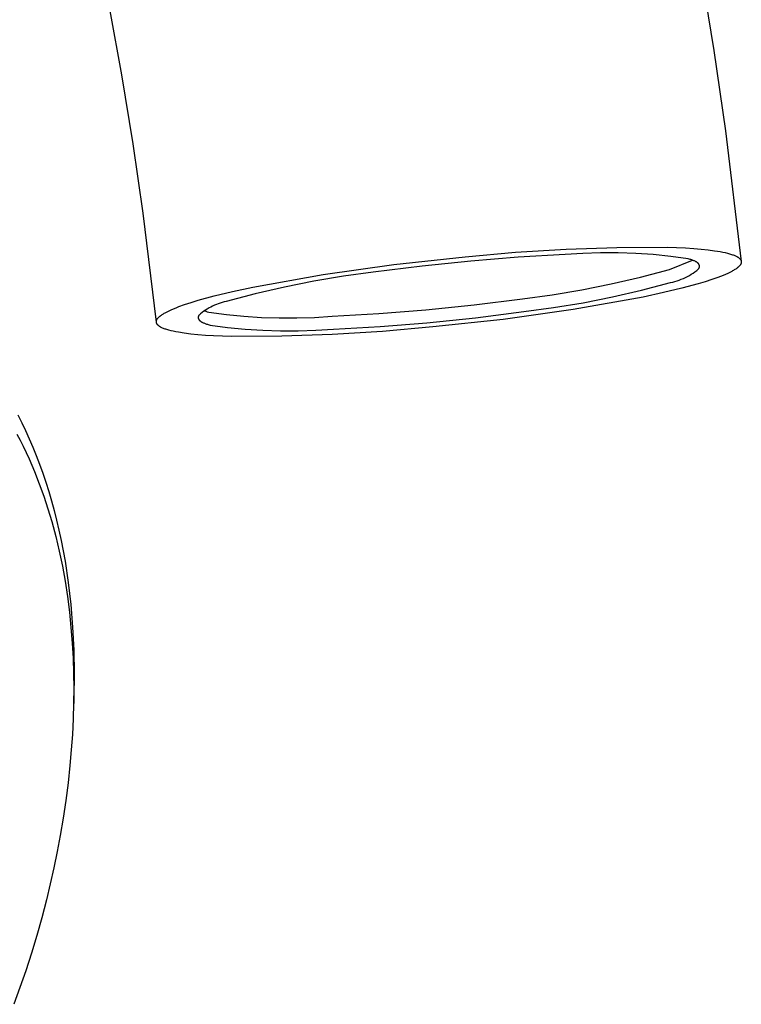
# Model space of a CAD drawing. Units: millimetres. Extents: x -394 to 291, y -1047 to 1095.
# Drawn here: x -228 to -191, y -222 to -172 of the extents above; entities that cross this region are included whole.
import ezdxf

# ---------------------------------------------------------------- set-up
doc = ezdxf.new("R2010")
doc.units = ezdxf.units.MM
doc.header["$MEASUREMENT"] = 0
doc.layers.add('Default', color=7, linetype='Continuous', true_color=0x000000)

msp = doc.modelspace()

# ---------------------------------------------------------------- linework, layer by layer
at = {"layer": 'Default', "color": 7, "true_color": 0xffffff}
for p, q in [((-192.946, -169.011), (-192.276, -173.105)), ((-222.494, -174.359), (-223.094, -171.091)), ((-192.276, -173.105), (-191.684, -177.211)), ((-221.92, -177.881), (-222.494, -174.359)), ((-191.684, -177.211), (-190.876, -183.886)), ((-221.413, -181.414), (-221.92, -177.881)), ((-220.736, -186.986), (-221.413, -181.414)), ((-204.98, -183.644), (-202.402, -183.412)), ((-202.402, -183.412), (-199.818, -183.254)), ((-199.866, -183.531), (-202.274, -183.667)), ((-198.967, -183.471), (-199.866, -183.531)), ((-199.818, -183.254), (-197.231, -183.169)), ((-198.067, -183.441), (-198.967, -183.471)), ((-197.166, -183.443), (-198.067, -183.441)), ((-197.231, -183.169), (-194.643, -183.158)), ((-196.266, -183.474), (-197.166, -183.443)), ((-195.368, -183.537), (-196.266, -183.474)), ((-194.472, -183.63), (-195.368, -183.537)), ((-194.643, -183.158), (-193.721, -183.195)), ((-193.721, -183.195), (-193.304, -183.222)), ((-193.304, -183.222), (-192.918, -183.254)), ((-192.918, -183.254), (-192.563, -183.291)), ((-192.563, -183.291), (-192.24, -183.334)), ((-192.24, -183.334), (-192.091, -183.357)), ((-192.091, -183.357), (-191.95, -183.381)), ((-191.95, -183.381), (-191.817, -183.407)), ((-191.817, -183.407), (-191.693, -183.434)), ((-191.693, -183.434), (-191.577, -183.462)), ((-191.577, -183.462), (-191.47, -183.491)), ((-191.47, -183.491), (-191.419, -183.507)), ((-191.419, -183.507), (-191.371, -183.522)), ((-191.371, -183.522), (-191.326, -183.538)), ((-191.326, -183.538), (-191.282, -183.554)), ((-212.216, -184.553), (-208.606, -184.037)), ((-208.606, -184.037), (-204.98, -183.644)), ((-204.678, -183.862), (-207.174, -184.12)), ((-202.274, -183.667), (-204.678, -183.862)), ((-194.545, -184.304), (-193.374, -183.817)), ((-193.58, -183.753), (-194.472, -183.63)), ((-193.49, -183.778), (-193.58, -183.753)), ((-193.448, -183.791), (-193.49, -183.778)), ((-193.408, -183.805), (-193.448, -183.791)), ((-193.37, -183.818), (-193.408, -183.805)), ((-193.334, -183.832), (-193.37, -183.818)), ((-193.3, -183.846), (-193.334, -183.832)), ((-193.267, -183.861), (-193.3, -183.846)), ((-193.236, -183.875), (-193.267, -183.861)), ((-193.208, -183.89), (-193.236, -183.875)), ((-193.194, -183.897), (-193.208, -183.89)), ((-193.181, -183.905), (-193.194, -183.897)), ((-193.168, -183.912), (-193.181, -183.905)), ((-193.156, -183.92), (-193.168, -183.912)), ((-193.144, -183.928), (-193.156, -183.92)), ((-193.133, -183.936), (-193.144, -183.928)), ((-193.122, -183.943), (-193.133, -183.936)), ((-193.112, -183.951), (-193.122, -183.943)), ((-193.102, -183.959), (-193.112, -183.951)), ((-193.093, -183.967), (-193.102, -183.959)), ((-193.084, -183.975), (-193.093, -183.967)), ((-193.076, -183.983), (-193.084, -183.975)), ((-193.068, -183.991), (-193.076, -183.983)), ((-193.064, -183.995), (-193.068, -183.991)), ((-193.06, -184), (-193.064, -183.995)), ((-193.057, -184.004), (-193.06, -184)), ((-193.053, -184.008), (-193.057, -184.004)), ((-193.05, -184.012), (-193.053, -184.008)), ((-193.047, -184.016), (-193.05, -184.012)), ((-193.044, -184.02), (-193.047, -184.016)), ((-193.041, -184.024), (-193.044, -184.02)), ((-193.038, -184.029), (-193.041, -184.024)), ((-193.035, -184.033), (-193.038, -184.029)), ((-193.033, -184.037), (-193.035, -184.033)), ((-193.03, -184.041), (-193.033, -184.037)), ((-193.028, -184.046), (-193.03, -184.041)), ((-193.026, -184.05), (-193.028, -184.046)), ((-193.024, -184.054), (-193.026, -184.05)), ((-193.022, -184.058), (-193.024, -184.054)), ((-191.282, -183.554), (-191.241, -183.57)), ((-191.241, -183.57), (-191.201, -183.586)), ((-191.201, -183.586), (-191.164, -183.603)), ((-191.164, -183.603), (-191.13, -183.62)), ((-191.13, -183.62), (-191.097, -183.638)), ((-191.097, -183.638), (-191.082, -183.646)), ((-191.082, -183.646), (-191.067, -183.655)), ((-191.067, -183.655), (-191.052, -183.664)), ((-191.052, -183.664), (-191.039, -183.673)), ((-191.039, -183.673), (-191.025, -183.682)), ((-191.025, -183.682), (-191.013, -183.691)), ((-191.013, -183.691), (-191.001, -183.7)), ((-191.001, -183.7), (-190.989, -183.71)), ((-190.989, -183.71), (-190.978, -183.719)), ((-190.978, -183.719), (-190.968, -183.728)), ((-190.968, -183.728), (-190.958, -183.738)), ((-190.958, -183.738), (-190.948, -183.747)), ((-190.948, -183.747), (-190.944, -183.752)), ((-190.944, -183.752), (-190.94, -183.757)), ((-190.94, -183.757), (-190.935, -183.761)), ((-190.935, -183.761), (-190.931, -183.766)), ((-190.931, -183.766), (-190.927, -183.771)), ((-190.922, -184.049), (-190.929, -184.06)), ((-190.927, -183.771), (-190.924, -183.776)), ((-190.924, -183.776), (-190.92, -183.781)), ((-190.915, -184.038), (-190.922, -184.049)), ((-190.92, -183.781), (-190.917, -183.786)), ((-190.917, -183.786), (-190.913, -183.791)), ((-190.912, -184.032), (-190.915, -184.038)), ((-190.913, -183.791), (-190.91, -183.796)), ((-190.909, -184.026), (-190.912, -184.032)), ((-190.91, -183.796), (-190.907, -183.8)), ((-190.906, -184.021), (-190.909, -184.026)), ((-190.907, -183.8), (-190.904, -183.805)), ((-190.903, -184.015), (-190.906, -184.021)), ((-190.904, -183.805), (-190.901, -183.81)), ((-190.9, -184.01), (-190.903, -184.015)), ((-190.901, -183.81), (-190.899, -183.815)), ((-190.897, -184.004), (-190.9, -184.01)), ((-190.899, -183.815), (-190.896, -183.82)), ((-190.895, -183.999), (-190.897, -184.004)), ((-190.896, -183.82), (-190.894, -183.825)), ((-190.893, -183.993), (-190.895, -183.999)), ((-190.894, -183.825), (-190.892, -183.83)), ((-190.891, -183.988), (-190.893, -183.993)), ((-190.892, -183.83), (-190.89, -183.835)), ((-190.889, -183.982), (-190.891, -183.988)), ((-190.89, -183.835), (-190.888, -183.84)), ((-190.887, -183.977), (-190.889, -183.982)), ((-190.888, -183.84), (-190.886, -183.845)), ((-190.885, -183.971), (-190.887, -183.977)), ((-190.886, -183.845), (-190.884, -183.851)), ((-190.883, -183.966), (-190.885, -183.971)), ((-190.884, -183.851), (-190.883, -183.856)), ((-190.883, -183.856), (-190.881, -183.861)), ((-190.882, -183.961), (-190.883, -183.966)), ((-190.881, -183.955), (-190.882, -183.961)), ((-190.881, -183.861), (-190.88, -183.866)), ((-190.879, -183.95), (-190.881, -183.955)), ((-190.88, -183.866), (-190.879, -183.871)), ((-190.879, -183.871), (-190.878, -183.876)), ((-190.878, -183.945), (-190.879, -183.95)), ((-190.878, -183.876), (-190.877, -183.881)), ((-190.877, -183.934), (-190.878, -183.939)), ((-190.878, -183.939), (-190.878, -183.945)), ((-190.877, -183.881), (-190.876, -183.886)), ((-190.876, -183.929), (-190.877, -183.934)), ((-190.876, -183.886), (-190.876, -183.892)), ((-190.876, -183.892), (-190.876, -183.897)), ((-190.876, -183.897), (-190.875, -183.902)), ((-190.875, -183.918), (-190.876, -183.923)), ((-190.876, -183.923), (-190.876, -183.929)), ((-190.875, -183.902), (-190.875, -183.907)), ((-190.875, -183.907), (-190.875, -183.913)), ((-190.875, -183.913), (-190.875, -183.918)), ((-215.806, -185.19), (-212.216, -184.553)), ((-209.664, -184.435), (-211.183, -184.641)), ((-207.174, -184.12), (-209.664, -184.435)), ((-196.026, -184.692), (-194.545, -184.304)), ((-193.528, -184.595), (-193.43, -184.537)), ((-193.43, -184.537), (-193.334, -184.475)), ((-193.334, -184.475), (-193.241, -184.409)), ((-193.241, -184.409), (-193.15, -184.341)), ((-193.15, -184.341), (-193.061, -184.269)), ((-193.061, -184.269), (-193.054, -184.26)), ((-193.054, -184.26), (-193.048, -184.25)), ((-193.048, -184.25), (-193.042, -184.24)), ((-193.042, -184.24), (-193.039, -184.236)), ((-193.039, -184.236), (-193.036, -184.231)), ((-193.036, -184.231), (-193.033, -184.226)), ((-193.033, -184.226), (-193.031, -184.221)), ((-193.031, -184.221), (-193.029, -184.217)), ((-193.029, -184.217), (-193.026, -184.212)), ((-193.026, -184.212), (-193.024, -184.207)), ((-193.024, -184.207), (-193.022, -184.202)), ((-193.02, -184.063), (-193.022, -184.058)), ((-193.022, -184.202), (-193.02, -184.198)), ((-193.018, -184.067), (-193.02, -184.063)), ((-193.02, -184.198), (-193.019, -184.193)), ((-193.019, -184.193), (-193.017, -184.188)), ((-193.017, -184.071), (-193.018, -184.067)), ((-193.015, -184.076), (-193.017, -184.071)), ((-193.017, -184.188), (-193.015, -184.184)), ((-193.014, -184.08), (-193.015, -184.076)), ((-193.015, -184.184), (-193.014, -184.179)), ((-193.013, -184.084), (-193.014, -184.08)), ((-193.014, -184.179), (-193.013, -184.174)), ((-193.011, -184.089), (-193.013, -184.084)), ((-193.013, -184.174), (-193.012, -184.17)), ((-193.012, -184.17), (-193.011, -184.165)), ((-193.01, -184.093), (-193.011, -184.089)), ((-193.011, -184.165), (-193.01, -184.161)), ((-193.01, -184.098), (-193.01, -184.093)), ((-193.009, -184.102), (-193.01, -184.098)), ((-193.01, -184.161), (-193.009, -184.156)), ((-193.008, -184.106), (-193.009, -184.102)), ((-193.009, -184.156), (-193.008, -184.151)), ((-193.008, -184.111), (-193.008, -184.106)), ((-193.007, -184.115), (-193.008, -184.111)), ((-193.008, -184.147), (-193.007, -184.142)), ((-193.008, -184.151), (-193.008, -184.147)), ((-193.007, -184.12), (-193.007, -184.115)), ((-193.007, -184.124), (-193.007, -184.12)), ((-193.007, -184.129), (-193.007, -184.124)), ((-193.007, -184.133), (-193.007, -184.129)), ((-193.007, -184.138), (-193.007, -184.133)), ((-193.007, -184.142), (-193.007, -184.138)), ((-191.682, -184.547), (-191.805, -184.599)), ((-191.568, -184.495), (-191.682, -184.547)), ((-191.462, -184.444), (-191.568, -184.495)), ((-191.365, -184.394), (-191.462, -184.444)), ((-191.32, -184.369), (-191.365, -184.394)), ((-191.277, -184.344), (-191.32, -184.369)), ((-191.236, -184.319), (-191.277, -184.344)), ((-191.197, -184.295), (-191.236, -184.319)), ((-191.16, -184.271), (-191.197, -184.295)), ((-191.126, -184.247), (-191.16, -184.271)), ((-191.093, -184.223), (-191.126, -184.247)), ((-191.063, -184.199), (-191.093, -184.223)), ((-191.049, -184.187), (-191.063, -184.199)), ((-191.035, -184.175), (-191.049, -184.187)), ((-191.022, -184.164), (-191.035, -184.175)), ((-191.01, -184.152), (-191.022, -184.164)), ((-190.998, -184.14), (-191.01, -184.152)), ((-190.986, -184.129), (-190.998, -184.14)), ((-190.976, -184.117), (-190.986, -184.129)), ((-190.965, -184.106), (-190.976, -184.117)), ((-190.955, -184.094), (-190.965, -184.106)), ((-190.946, -184.083), (-190.955, -184.094)), ((-190.938, -184.071), (-190.946, -184.083)), ((-190.929, -184.06), (-190.938, -184.071)), ((-212.696, -184.893), (-214.2, -185.193)), ((-211.183, -184.641), (-212.696, -184.893)), ((-199.019, -185.332), (-197.518, -185.035)), ((-197.518, -185.035), (-196.026, -184.692)), ((-195.962, -185.351), (-194.481, -184.963)), ((-194.481, -184.963), (-194.37, -184.937)), ((-194.37, -184.937), (-194.26, -184.907)), ((-194.26, -184.907), (-194.151, -184.874)), ((-194.151, -184.874), (-194.043, -184.836)), ((-194.043, -184.836), (-193.937, -184.795)), ((-193.937, -184.795), (-193.832, -184.751)), ((-193.085, -185.031), (-193.909, -185.253)), ((-193.832, -184.751), (-193.729, -184.702)), ((-193.729, -184.702), (-193.627, -184.651)), ((-193.627, -184.651), (-193.528, -184.595)), ((-192.717, -184.921), (-193.085, -185.031)), ((-192.381, -184.812), (-192.717, -184.921)), ((-192.076, -184.704), (-192.381, -184.812)), ((-191.936, -184.651), (-192.076, -184.704)), ((-191.805, -184.599), (-191.936, -184.651)), ((-217.783, -185.642), (-216.85, -185.416)), ((-215.694, -185.538), (-217.176, -185.93)), ((-216.85, -185.416), (-215.806, -185.19)), ((-214.2, -185.193), (-215.694, -185.538)), ((-200.529, -185.584), (-199.019, -185.332)), ((-197.453, -185.693), (-195.962, -185.351)), ((-194.846, -185.478), (-195.889, -185.702)), ((-193.909, -185.253), (-194.846, -185.478)), ((-219.296, -186.085), (-218.964, -185.975)), ((-218.964, -185.975), (-218.601, -185.865)), ((-218.601, -185.865), (-217.783, -185.642)), ((-217.576, -186.044), (-217.674, -186.08)), ((-217.478, -186.01), (-217.576, -186.044)), ((-217.378, -185.98), (-217.478, -186.01)), ((-217.278, -185.953), (-217.378, -185.98)), ((-217.176, -185.93), (-217.278, -185.953)), ((-204.514, -186.101), (-202.046, -185.79)), ((-202.046, -185.79), (-200.529, -185.584)), ((-200.465, -186.242), (-198.955, -185.99)), ((-195.889, -185.702), (-199.452, -186.331)), ((-198.955, -185.99), (-197.453, -185.693)), ((-220.41, -186.576), (-220.371, -186.552)), ((-220.371, -186.552), (-220.33, -186.527)), ((-220.33, -186.527), (-220.286, -186.502)), ((-220.286, -186.502), (-220.193, -186.452)), ((-220.193, -186.452), (-220.09, -186.401)), ((-220.09, -186.401), (-219.979, -186.35)), ((-219.979, -186.35), (-219.86, -186.298)), ((-219.86, -186.298), (-219.731, -186.245)), ((-219.731, -186.245), (-219.595, -186.192)), ((-219.595, -186.192), (-219.296, -186.085)), ((-218.477, -186.554), (-218.557, -186.622)), ((-218.396, -186.49), (-218.477, -186.554)), ((-218.312, -186.428), (-218.396, -186.49)), ((-218.226, -186.369), (-218.312, -186.428)), ((-218.298, -186.4), (-218.219, -186.427)), ((-218.138, -186.313), (-218.226, -186.369)), ((-218.219, -186.427), (-218.139, -186.451)), ((-218.139, -186.451), (-218.059, -186.473)), ((-218.049, -186.26), (-218.138, -186.313)), ((-218.059, -186.473), (-217.164, -186.591)), ((-217.957, -186.211), (-218.049, -186.26)), ((-217.864, -186.164), (-217.957, -186.211)), ((-217.77, -186.121), (-217.864, -186.164)), ((-217.674, -186.08), (-217.77, -186.121)), ((-211.761, -186.686), (-209.373, -186.551)), ((-209.373, -186.551), (-206.988, -186.357)), ((-206.988, -186.357), (-204.514, -186.101)), ((-204.45, -186.759), (-201.982, -186.447)), ((-199.452, -186.331), (-203.033, -186.841)), ((-201.982, -186.447), (-200.465, -186.242)), ((-220.737, -186.954), (-220.736, -186.949)), ((-220.737, -186.96), (-220.737, -186.954)), ((-220.737, -186.965), (-220.737, -186.96)), ((-220.737, -186.97), (-220.737, -186.965)), ((-220.737, -186.975), (-220.737, -186.97)), ((-220.737, -186.98), (-220.737, -186.975)), ((-220.736, -186.986), (-220.737, -186.98)), ((-220.736, -186.944), (-220.735, -186.938)), ((-220.736, -186.949), (-220.736, -186.944)), ((-220.736, -186.991), (-220.736, -186.986)), ((-220.735, -186.996), (-220.736, -186.991)), ((-220.735, -186.938), (-220.734, -186.933)), ((-220.734, -187.001), (-220.735, -186.996)), ((-220.734, -186.933), (-220.733, -186.928)), ((-220.733, -187.006), (-220.734, -187.001)), ((-220.733, -186.928), (-220.732, -186.922)), ((-220.732, -187.011), (-220.733, -187.006)), ((-220.732, -186.922), (-220.731, -186.917)), ((-220.73, -187.017), (-220.732, -187.011)), ((-220.731, -186.917), (-220.73, -186.911)), ((-220.73, -186.911), (-220.728, -186.906)), ((-220.729, -187.022), (-220.73, -187.017)), ((-220.727, -187.027), (-220.729, -187.022)), ((-220.728, -186.906), (-220.727, -186.901)), ((-220.727, -186.901), (-220.725, -186.895)), ((-220.726, -187.032), (-220.727, -187.027)), ((-220.724, -187.037), (-220.726, -187.032)), ((-220.725, -186.895), (-220.723, -186.89)), ((-220.722, -187.042), (-220.724, -187.037)), ((-220.723, -186.89), (-220.721, -186.884)), ((-220.72, -187.047), (-220.722, -187.042)), ((-220.721, -186.884), (-220.719, -186.879)), ((-220.717, -187.052), (-220.72, -187.047)), ((-220.719, -186.879), (-220.716, -186.873)), ((-220.715, -187.057), (-220.717, -187.052)), ((-220.716, -186.873), (-220.714, -186.868)), ((-220.712, -187.062), (-220.715, -187.057)), ((-220.714, -186.868), (-220.711, -186.862)), ((-220.71, -187.067), (-220.712, -187.062)), ((-220.711, -186.862), (-220.708, -186.857)), ((-220.707, -187.072), (-220.71, -187.067)), ((-220.708, -186.857), (-220.705, -186.851)), ((-220.704, -187.077), (-220.707, -187.072)), ((-220.705, -186.851), (-220.702, -186.846)), ((-220.702, -186.846), (-220.699, -186.84)), ((-220.699, -186.84), (-220.696, -186.834)), ((-220.696, -186.834), (-220.689, -186.823)), ((-220.689, -186.823), (-220.681, -186.812)), ((-220.681, -186.812), (-220.673, -186.801)), ((-220.673, -186.801), (-220.664, -186.789)), ((-220.664, -186.789), (-220.655, -186.778)), ((-220.655, -186.778), (-220.645, -186.766)), ((-220.645, -186.766), (-220.634, -186.755)), ((-220.634, -186.755), (-220.623, -186.743)), ((-220.623, -186.743), (-220.612, -186.732)), ((-220.612, -186.732), (-220.599, -186.72)), ((-220.599, -186.72), (-220.587, -186.708)), ((-220.587, -186.708), (-220.573, -186.696)), ((-220.573, -186.696), (-220.56, -186.685)), ((-220.56, -186.685), (-220.545, -186.673)), ((-220.545, -186.673), (-220.515, -186.649)), ((-220.515, -186.649), (-220.482, -186.625)), ((-220.482, -186.625), (-220.447, -186.601)), ((-220.447, -186.601), (-220.41, -186.576)), ((-218.6, -186.734), (-218.601, -186.739)), ((-218.601, -186.739), (-218.601, -186.743)), ((-218.601, -186.743), (-218.601, -186.748)), ((-218.601, -186.748), (-218.601, -186.752)), ((-218.601, -186.752), (-218.601, -186.757)), ((-218.601, -186.757), (-218.601, -186.761)), ((-218.601, -186.761), (-218.6, -186.766)), ((-218.599, -186.725), (-218.6, -186.73)), ((-218.6, -186.73), (-218.6, -186.734)), ((-218.6, -186.766), (-218.6, -186.77)), ((-218.6, -186.77), (-218.599, -186.775)), ((-218.598, -186.716), (-218.599, -186.721)), ((-218.599, -186.721), (-218.599, -186.725)), ((-218.599, -186.775), (-218.598, -186.779)), ((-218.597, -186.711), (-218.598, -186.716)), ((-218.598, -186.779), (-218.597, -186.784)), ((-218.596, -186.707), (-218.597, -186.711)), ((-218.597, -186.784), (-218.596, -186.788)), ((-218.595, -186.702), (-218.596, -186.707)), ((-218.596, -186.788), (-218.595, -186.792)), ((-218.594, -186.698), (-218.595, -186.702)), ((-218.595, -186.792), (-218.594, -186.797)), ((-218.592, -186.693), (-218.594, -186.698)), ((-218.594, -186.797), (-218.592, -186.801)), ((-218.591, -186.688), (-218.592, -186.693)), ((-218.592, -186.801), (-218.591, -186.805)), ((-218.589, -186.684), (-218.591, -186.688)), ((-218.591, -186.805), (-218.589, -186.81)), ((-218.587, -186.679), (-218.589, -186.684)), ((-218.589, -186.81), (-218.588, -186.814)), ((-218.588, -186.814), (-218.586, -186.818)), ((-218.585, -186.674), (-218.587, -186.679)), ((-218.586, -186.818), (-218.584, -186.823)), ((-218.583, -186.67), (-218.585, -186.674)), ((-218.584, -186.823), (-218.582, -186.827)), ((-218.581, -186.665), (-218.583, -186.67)), ((-218.582, -186.827), (-218.58, -186.831)), ((-218.579, -186.66), (-218.581, -186.665)), ((-218.58, -186.831), (-218.577, -186.835)), ((-218.577, -186.655), (-218.579, -186.66)), ((-218.574, -186.651), (-218.577, -186.655)), ((-218.577, -186.835), (-218.575, -186.84)), ((-218.575, -186.84), (-218.572, -186.844)), ((-218.572, -186.646), (-218.574, -186.651)), ((-218.569, -186.641), (-218.572, -186.646)), ((-218.572, -186.844), (-218.569, -186.848)), ((-218.563, -186.631), (-218.569, -186.641)), ((-218.569, -186.848), (-218.567, -186.852)), ((-218.567, -186.852), (-218.564, -186.856)), ((-218.564, -186.856), (-218.561, -186.861)), ((-218.557, -186.622), (-218.563, -186.631)), ((-218.561, -186.861), (-218.558, -186.865)), ((-218.558, -186.865), (-218.554, -186.869)), ((-218.554, -186.869), (-218.551, -186.873)), ((-218.551, -186.873), (-218.547, -186.877)), ((-218.547, -186.877), (-218.544, -186.881)), ((-218.544, -186.881), (-218.536, -186.889)), ((-218.536, -186.889), (-218.528, -186.897)), ((-218.528, -186.897), (-218.519, -186.905)), ((-218.519, -186.905), (-218.51, -186.913)), ((-218.51, -186.913), (-218.501, -186.921)), ((-218.501, -186.921), (-218.491, -186.929)), ((-218.491, -186.929), (-218.48, -186.937)), ((-218.48, -186.937), (-218.469, -186.945)), ((-218.469, -186.945), (-218.458, -186.953)), ((-218.458, -186.953), (-218.446, -186.96)), ((-218.446, -186.96), (-218.433, -186.968)), ((-218.433, -186.968), (-218.42, -186.975)), ((-218.42, -186.975), (-218.407, -186.983)), ((-218.407, -186.983), (-218.379, -186.998)), ((-218.379, -186.998), (-218.349, -187.012)), ((-218.349, -187.012), (-218.317, -187.027)), ((-218.317, -187.027), (-218.283, -187.041)), ((-218.283, -187.041), (-218.248, -187.055)), ((-218.248, -187.055), (-218.21, -187.068)), ((-218.21, -187.068), (-218.171, -187.082)), ((-217.164, -186.591), (-216.267, -186.68)), ((-216.267, -186.68), (-215.367, -186.739)), ((-215.367, -186.739), (-214.465, -186.77)), ((-214.465, -186.77), (-213.563, -186.771)), ((-213.563, -186.771), (-212.662, -186.743)), ((-212.662, -186.743), (-211.761, -186.686)), ((-209.309, -187.208), (-206.924, -187.014)), ((-206.924, -187.014), (-204.45, -186.759)), ((-203.033, -186.841), (-206.63, -187.231)), ((-220.701, -187.082), (-220.704, -187.077)), ((-220.697, -187.087), (-220.701, -187.082)), ((-220.694, -187.091), (-220.697, -187.087)), ((-220.691, -187.096), (-220.694, -187.091)), ((-220.687, -187.101), (-220.691, -187.096)), ((-220.683, -187.106), (-220.687, -187.101)), ((-220.679, -187.111), (-220.683, -187.106)), ((-220.675, -187.116), (-220.679, -187.111)), ((-220.671, -187.12), (-220.675, -187.116)), ((-220.666, -187.125), (-220.671, -187.12)), ((-220.657, -187.135), (-220.666, -187.125)), ((-220.647, -187.144), (-220.657, -187.135)), ((-220.637, -187.153), (-220.647, -187.144)), ((-220.626, -187.163), (-220.637, -187.153)), ((-220.615, -187.172), (-220.626, -187.163)), ((-220.603, -187.181), (-220.615, -187.172)), ((-220.591, -187.19), (-220.603, -187.181)), ((-220.577, -187.199), (-220.591, -187.19)), ((-220.564, -187.208), (-220.577, -187.199)), ((-220.55, -187.217), (-220.564, -187.208)), ((-220.535, -187.226), (-220.55, -187.217)), ((-220.52, -187.235), (-220.535, -187.226)), ((-220.504, -187.243), (-220.52, -187.235)), ((-220.488, -187.252), (-220.504, -187.243)), ((-220.453, -187.269), (-220.488, -187.252)), ((-220.417, -187.286), (-220.453, -187.269)), ((-220.378, -187.302), (-220.417, -187.286)), ((-220.337, -187.319), (-220.378, -187.302)), ((-220.294, -187.335), (-220.337, -187.319)), ((-220.248, -187.35), (-220.294, -187.335)), ((-220.201, -187.366), (-220.248, -187.35)), ((-220.099, -187.396), (-220.201, -187.366)), ((-219.989, -187.424), (-220.099, -187.396)), ((-219.87, -187.452), (-219.989, -187.424)), ((-219.743, -187.478), (-219.87, -187.452)), ((-219.607, -187.503), (-219.743, -187.478)), ((-219.312, -187.55), (-219.607, -187.503)), ((-218.984, -187.591), (-219.312, -187.55)), ((-218.171, -187.082), (-218.129, -187.095)), ((-218.129, -187.095), (-218.086, -187.108)), ((-218.086, -187.108), (-217.994, -187.133)), ((-217.994, -187.133), (-217.1, -187.25)), ((-217.1, -187.25), (-216.202, -187.338)), ((-216.202, -187.338), (-215.302, -187.398)), ((-215.302, -187.398), (-214.401, -187.428)), ((-214.401, -187.428), (-213.499, -187.429)), ((-213.499, -187.429), (-212.597, -187.401)), ((-212.597, -187.401), (-211.697, -187.344)), ((-209.189, -187.461), (-211.754, -187.619)), ((-211.697, -187.344), (-209.309, -187.208)), ((-206.63, -187.231), (-209.189, -187.461)), ((-218.626, -187.627), (-218.984, -187.591)), ((-218.236, -187.658), (-218.626, -187.627)), ((-217.817, -187.684), (-218.236, -187.658)), ((-216.893, -187.719), (-217.817, -187.684)), ((-214.323, -187.705), (-216.893, -187.719)), ((-211.754, -187.619), (-214.323, -187.705)), ((-227.805, -191.723), (-227.606, -192.119)), ((-227.606, -192.119), (-227.412, -192.525)), ((-227.412, -192.525), (-227.224, -192.94)), ((-227.859, -192.698), (-227.695, -193.01)), ((-227.695, -193.01), (-227.537, -193.325)), ((-227.224, -192.94), (-227.042, -193.365)), ((-227.537, -193.325), (-227.238, -193.963)), ((-227.042, -193.365), (-226.866, -193.799)), ((-227.238, -193.963), (-226.959, -194.61)), ((-226.866, -193.799), (-226.697, -194.243)), ((-226.959, -194.61), (-226.711, -195.241)), ((-226.697, -194.243), (-226.534, -194.697)), ((-226.534, -194.697), (-226.378, -195.16)), ((-226.711, -195.241), (-226.481, -195.88)), ((-226.378, -195.16), (-226.229, -195.633)), ((-226.481, -195.88), (-226.269, -196.524)), ((-226.229, -195.633), (-226.088, -196.114)), ((-226.088, -196.114), (-225.953, -196.605)), ((-226.269, -196.524), (-226.074, -197.174)), ((-225.953, -196.605), (-225.827, -197.104)), ((-225.827, -197.104), (-225.708, -197.613)), ((-226.074, -197.174), (-225.873, -197.925)), ((-225.708, -197.613), (-225.597, -198.13)), ((-225.873, -197.925), (-225.694, -198.681)), ((-225.597, -198.13), (-225.494, -198.656)), ((-225.694, -198.681), (-225.536, -199.442)), ((-225.494, -198.656), (-225.399, -199.19)), ((-225.536, -199.442), (-225.398, -200.207)), ((-225.399, -199.19), (-225.235, -200.282)), ((-225.398, -200.207), (-225.277, -200.997)), ((-225.235, -200.282), (-225.106, -201.405)), ((-225.277, -200.997), (-225.177, -201.789)), ((-225.106, -201.405), (-225.012, -202.557)), ((-225.177, -201.789), (-225.096, -202.583)), ((-225.096, -202.583), (-225.034, -203.38)), ((-225.012, -202.557), (-224.955, -203.736)), ((-225.034, -203.38), (-224.992, -204.146)), ((-224.992, -204.146), (-224.967, -204.914)), ((-224.955, -203.736), (-224.935, -204.94)), ((-224.967, -204.914), (-224.957, -205.681)), ((-224.935, -204.94), (-224.953, -206.166)), ((-224.953, -206.166), (-224.971, -206.762)), ((-224.957, -205.681), (-224.964, -206.449)), ((-224.964, -206.449), (-224.987, -207.244)), ((-224.987, -207.244), (-225.025, -208.038)), ((-225.025, -208.038), (-225.079, -208.832)), ((-225.079, -208.832), (-225.148, -209.624)), ((-225.148, -209.624), (-225.245, -210.522)), ((-225.245, -210.522), (-225.36, -211.417)), ((-225.36, -211.417), (-225.492, -212.31)), ((-225.492, -212.31), (-225.643, -213.2)), ((-225.643, -213.2), (-225.798, -214.027)), ((-225.798, -214.027), (-225.968, -214.851)), ((-225.968, -214.851), (-226.351, -216.49)), ((-226.351, -216.49), (-226.59, -217.403)), ((-226.59, -217.403), (-226.846, -218.311)), ((-226.846, -218.311), (-227.118, -219.214)), ((-227.118, -219.214), (-227.407, -220.112)), ((-227.407, -220.112), (-228.008, -221.825))]:
    msp.add_line(p, q, dxfattribs=at)

doc.saveas('drawing.dxf')
